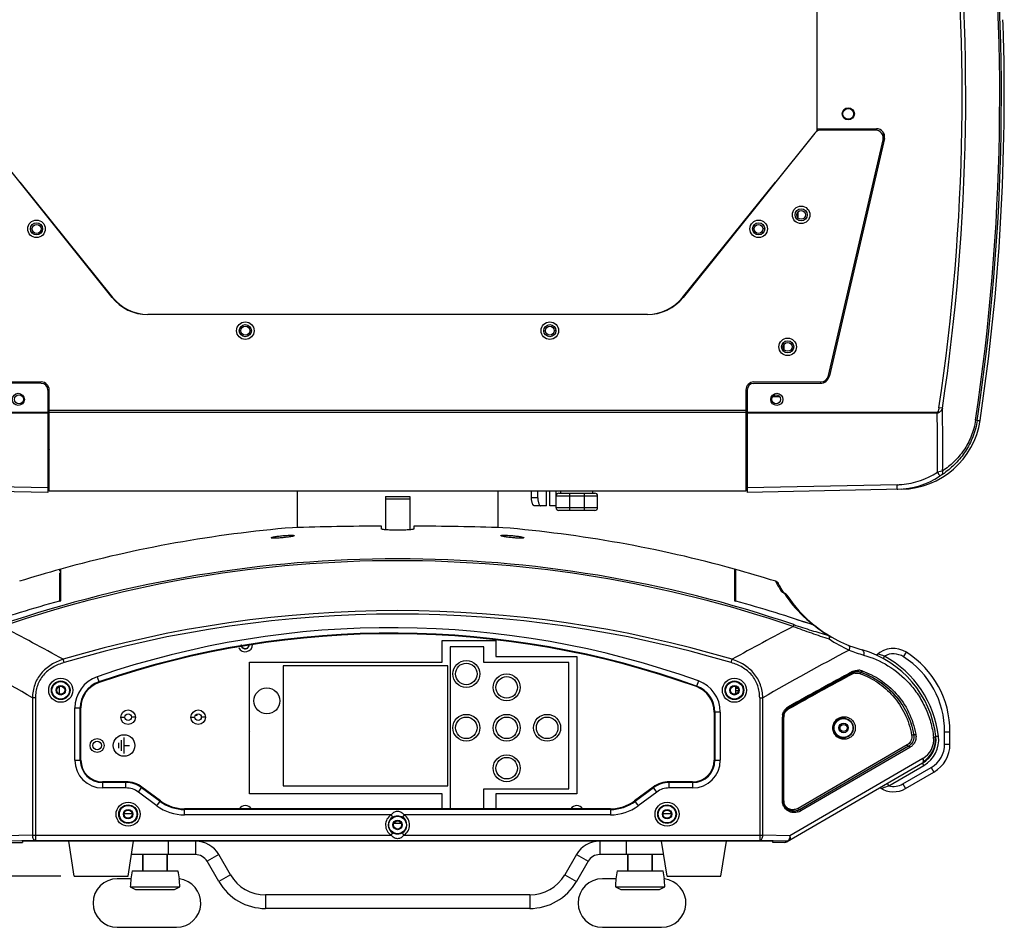
# Model space of a CAD drawing. Units: millimetres. Extents: x 878 to 6654, y -2137 to 524.
# Drawn here: x 4391 to 4756, y -229 to 108 of the extents above; entities that cross this region are included whole.
import ezdxf

# ---------------------------------------------------------------- set-up
doc = ezdxf.new("R2010")
doc.units = ezdxf.units.MM
doc.header["$LTSCALE"] = 16.335
doc.header["$PDMODE"] = 3
doc.header["$PDSIZE"] = 7.94
doc.layers.get('0').update_dxf_attribs({"linetype": 'CONTINUOUS'})
doc.layers.get('Defpoints').update_dxf_attribs({"linetype": 'CONTINUOUS'})
doc.styles.get("Standard").update_dxf_attribs({"font": 'txt', "width": 0.8})
doc.dimstyles.new('ISO-25', dxfattribs={"dimscale": 8, "dimtxt": 2.5, "dimasz": 2.5, "dimexe": 1.25, "dimexo": 0.625, "dimtad": 1, "dimtxsty": 'Standard', "dimcen": 2.5, "dimclrd": 3, "dimclre": 3, "dimclrt": 3, "dimadec": 1, "dimazin": 2, "dimtfac": 1, "dimtmove": 0, "dimatfit": 3, "dimfxl": 1, "dimarcsym": 0})

# ---------------------------------------------------------------- blocks, each defined once
blk = doc.blocks.new('*D9')
at = {"color": 3, "lineweight": -2, "transparency": 16777216}
for p, q in [((4526.3, 253.29), (4254.23, 253.29)), ((4264.23, -189.71), (4264.23, 233.29)), ((4406.3, -209.71), (4254.23, -209.71))]:
    blk.add_line(p, q, dxfattribs=at)
at = {"color": 3, "transparency": 16777216}
for points in [[(4267.56, 233.29), (4260.9, 233.29), (4264.23, 253.29)], [(4260.9, -189.71), (4267.56, -189.71), (4264.23, -209.71)]]:
    blk.add_solid(points, dxfattribs=at)
at = {"layer": 'Defpoints', "color": 0, "transparency": 16777216}
for p in [(4264.23, 253.29), (4531.3, 253.29), (4411.3, -209.71)]:
    blk.add_point(p, dxfattribs=at)
at = {"color": 3, "transparency": 16777216, "insert": (4249.23, 21.79), "char_height": 20, "attachment_point": 5, "rotation": 90}
blk.add_mtext('463', dxfattribs=at)
blk = doc.blocks.new('*D11')
at = {"color": 3, "lineweight": -2, "transparency": 16777216}
for p, q in [((4526.3, 389), (4195.79, 389)), ((4205.79, -189.71), (4205.79, 369)), ((4406.3, -209.71), (4195.79, -209.71))]:
    blk.add_line(p, q, dxfattribs=at)
at = {"color": 3, "transparency": 16777216}
for points in [[(4209.12, 369), (4202.46, 369), (4205.79, 389)], [(4202.46, -189.71), (4209.12, -189.71), (4205.79, -209.71)]]:
    blk.add_solid(points, dxfattribs=at)
at = {"layer": 'Defpoints', "color": 0, "transparency": 16777216}
for p in [(4205.79, 389), (4531.3, 389), (4411.3, -209.71)]:
    blk.add_point(p, dxfattribs=at)
at = {"color": 3, "transparency": 16777216, "insert": (4190.79, 89.64), "char_height": 20, "attachment_point": 5, "rotation": 90}
blk.add_mtext('599', dxfattribs=at)

msp = doc.modelspace()

# ---------------------------------------------------------------- linework, layer by layer
at = {"linetype": 'Continuous'}
for p, q in [((4687.051, 67.787), (4687.051, 326.42)), ((4755.963, 107.91), (4755.946, 108.257)), ((4756.031, 106.561), (4755.963, 107.91)), ((4756.028, 106.615), (4756.031, 106.561)), ((4425.329, 5.163), (4376.502, 66.162)), ((4686.099, 66.162), (4637.272, 5.163)), ((4687.051, 67.787), (4709.032, 67.787)), ((4687.051, 67.787), (4687.051, 66.91)), ((4687.051, 66.91), (4687.051, 67.787)), ((4708.529, 67.287), (4688.441, 67.287)), ((4688.551, 67.287), (4688.551, 67.787)), ((4690.551, 67.787), (4690.551, 67.287)), ((4711.551, 66.362), (4711.551, 62.362)), ((4691.25, -23.892), (4711.452, 63.612)), ((4711.955, 64.111), (4691.574, -24.005)), ((4391.072, 47.974), (4425.557, 5.128)), ((4637.044, 5.128), (4671.529, 47.974)), ((4708.491, 50.787), (4708.873, 50.787)), ((4679.801, 36.829), (4679.801, 34.745)), ((4395.051, 30.579), (4395.721, 30.579)), ((4399.551, 30.579), (4399.021, 30.579)), ((4663.051, 30.579), (4663.58, 30.579)), ((4667.551, 30.579), (4666.88, 30.579)), ((4412.937, 20.644), (4413.017, 20.708)), ((4413.644, 19.929), (4413.562, 19.863)), ((4648.957, 19.929), (4649.039, 19.863)), ((4649.664, 20.644), (4649.584, 20.708)), ((4425.436, 5.03), (4425.557, 5.128)), ((4637.165, 5.03), (4637.044, 5.128)), ((4624.001, -1.213), (4438.601, -1.213)), ((4472.551, -7.213), (4473.151, -7.213)), ((4477.051, -7.213), (4476.451, -7.213)), ((4585.551, -7.213), (4586.151, -7.213)), ((4590.051, -7.213), (4589.451, -7.213)), ((4674.801, -14.255), (4674.801, -12.171)), ((4374.269, -26.217), (4399.055, -26.253)), ((4399.054, -26.753), (4374.432, -26.717)), ((4663.546, -26.253), (4688.332, -26.217)), ((4663.547, -26.753), (4688.17, -26.717)), ((4401.551, -29.253), (4401.551, -67.258)), ((4402.051, -66.757), (4402.051, -29.253)), ((4660.551, -29.253), (4660.551, -66.757)), ((4661.051, -29.253), (4661.051, -67.258)), ((4673.079, -31.713), (4670.522, -31.713)), ((4733.491, -36.028), (4732.179, -35.831)), ((4401.551, -37.604), (4331.051, -37.488)), ((4401.551, -37.906), (4331.051, -37.791)), ((4402.051, -37.713), (4401.551, -37.713)), ((4402.051, -38.261), (4401.551, -38.261)), ((4660.551, -36.863), (4402.051, -36.863)), ((4660.551, -37.558), (4402.051, -37.558)), ((4661.051, -37.713), (4660.551, -37.713)), ((4661.051, -38.261), (4660.551, -38.261)), ((4731.55, -37.488), (4661.051, -37.604)), ((4731.55, -37.791), (4661.051, -37.906)), ((4746.405, -40.521), (4747.48, -40.499)), ((4401.551, -50.413), (4401.805, -50.413)), ((4401.551, -52.413), (4402.051, -52.413)), ((4401.551, -57.913), (4402.051, -57.913)), ((4401.551, -60.913), (4402.051, -60.913)), ((4401.551, -65.565), (4345.894, -64.399)), ((4401.551, -62.413), (4402.051, -62.413)), ((4716.707, -64.399), (4661.051, -65.565)), ((4401.551, -67.258), (4344.176, -66.056)), ((4660.551, -66.757), (4402.051, -66.757)), ((4494.051, -66.757), (4494.051, -80.29)), ((4526.801, -68.713), (4535.801, -68.713)), ((4526.801, -68.713), (4526.801, -81.12)), ((4535.801, -68.713), (4535.801, -81.12)), ((4568.551, -66.757), (4568.551, -80.29)), ((4581.016, -69.213), (4581.016, -66.757)), ((4583.366, -69.213), (4581.016, -69.213)), ((4583.366, -69.213), (4583.366, -66.757)), ((4586.529, -72.213), (4586.529, -66.757)), ((4587.771, -72.213), (4587.771, -66.757)), ((4590.12, -68.513), (4590.12, -66.757)), ((4590.121, -68.513), (4605.521, -68.513)), ((4590.121, -72.913), (4590.121, -68.513)), ((4591.121, -67.513), (4604.521, -67.513)), ((4591.821, -66.757), (4591.821, -67.513)), ((4595.121, -67.513), (4595.121, -73.913)), ((4600.521, -67.513), (4600.521, -73.913)), ((4603.821, -67.513), (4603.821, -66.757)), ((4605.521, -72.913), (4605.521, -68.513)), ((4718.425, -66.056), (4661.051, -67.258)), ((4535.801, -69.713), (4526.801, -69.713)), ((4584.392, -72.213), (4582.042, -72.213)), ((4586.529, -72.213), (4584.392, -72.213)), ((4590.12, -72.213), (4587.771, -72.213)), ((4605.521, -72.913), (4590.121, -72.913)), ((4604.521, -73.913), (4591.121, -73.913)), ((4525.301, -80.832), (4525.301, -79.772)), ((4537.301, -79.772), (4537.301, -80.832)), ((4489.052, -84.038), (4488.709, -84.07)), ((4489.649, -83.974), (4489.052, -84.038)), ((4573.892, -84.07), (4573.465, -84.029)), ((4405.801, -95.854), (4405.801, -96.54)), ((4405.801, -97.152), (4405.801, -107.633)), ((4406.301, -107.491), (4406.301, -95.715)), ((4656.301, -95.715), (4656.301, -107.491)), ((4656.801, -107.633), (4656.801, -95.854)), ((4671.534, -100.217), (4671.618, -100.378)), ((4671.618, -100.378), (4672.17, -101.4)), ((4672.944, -101.648), (4672.707, -101.198)), ((4673.632, -102.896), (4672.944, -101.648)), ((4673.633, -102.897), (4673.025, -101.796)), ((4674.602, -104.508), (4673.632, -102.896)), ((4674.512, -104.454), (4674.471, -104.426)), ((4674.7, -104.566), (4674.602, -104.508)), ((4674.988, -104.723), (4674.684, -104.606)), ((4674.988, -104.723), (4674.988, -104.723)), ((4675.358, -105.586), (4675.391, -105.633)), ((4405.799, -107.627), (4406.301, -107.491)), ((4656.301, -107.491), (4656.802, -107.627)), ((4678.329, -116.35), (4678.106, -117.004)), ((4547.801, -122.213), (4567.801, -122.213)), ((4547.801, -130.213), (4547.801, -122.213)), ((4567.801, -122.213), (4567.801, -128.213)), ((4563.301, -124.641), (4550.801, -124.641)), ((4550.801, -124.641), (4550.801, -184.641)), ((4563.301, -130.341), (4563.301, -124.641)), ((4709.761, -127.349), (4709.527, -127.281)), ((4719.07, -128.286), (4720.147, -126.601)), ((4407.53, -130.426), (4407.167, -129.206)), ((4476.301, -130.213), (4547.801, -130.213)), ((4476.301, -179.213), (4476.301, -130.213)), ((4594.801, -130.341), (4563.301, -130.341)), ((4567.801, -128.213), (4597.801, -128.213)), ((4594.801, -177.341), (4594.801, -130.341)), ((4597.801, -128.213), (4597.801, -179.213)), ((4655.071, -130.426), (4655.434, -129.206)), ((4711.974, -128.026), (4711.495, -128.904)), ((4550.001, -131.641), (4488.801, -131.641)), ((4488.801, -131.641), (4488.801, -176.141)), ((4550.001, -176.141), (4550.001, -131.641)), ((4700.078, -134.276), (4700.072, -134.216)), ((4703.287, -134.039), (4703.281, -133.999)), ((4419.829, -135.657), (4420.56, -137.791)), ((4642.937, -137.242), (4642.175, -139.366)), ((4404.801, -140.713), (4404.551, -140.713)), ((4405.801, -142.096), (4405.801, -139.331)), ((4407.801, -140.713), (4408.051, -140.713)), ((4654.801, -140.713), (4654.551, -140.713)), ((4656.801, -142.096), (4656.801, -139.331)), ((4657.652, -140.063), (4656.801, -140.063)), ((4656.801, -140.763), (4657.789, -140.763)), ((4657.801, -140.713), (4658.051, -140.713)), ((4396.925, -143.479), (4395.787, -143.479)), ((4395.787, -143.479), (4395.787, -194.523)), ((4396.925, -143.479), (4396.925, -196.522)), ((4665.676, -143.479), (4666.814, -143.479)), ((4665.676, -143.479), (4665.676, -196.522)), ((4666.814, -194.523), (4666.814, -143.479)), ((4411.544, -147.252), (4413.801, -147.252)), ((4411.544, -166.713), (4411.544, -147.252)), ((4413.543, -166.713), (4413.543, -147.252)), ((4413.801, -166.713), (4413.801, -147.252)), ((4456.951, -149.963), (4456.951, -149.583)), ((4651.057, -148.779), (4648.801, -148.779)), ((4648.801, -148.779), (4648.801, -166.713)), ((4649.058, -148.779), (4649.058, -166.713)), ((4651.057, -148.779), (4651.057, -166.713)), ((4676.373, -147.312), (4676.316, -147.279)), ((4676.344, -147.741), (4676.549, -147.625)), ((4428.601, -150.713), (4430.101, -150.713)), ((4434.001, -150.713), (4432.501, -150.713)), ((4454.601, -150.713), (4456.101, -150.713)), ((4456.369, -149.963), (4456.951, -149.963)), ((4458.401, -150.255), (4458.401, -151.171)), ((4460.001, -150.713), (4458.501, -150.713)), ((4674.094, -150.683), (4674.309, -150.683)), ((4674.094, -181.821), (4674.094, -150.683)), ((4674.309, -181.821), (4674.309, -150.683)), ((4674.379, -150.722), (4674.309, -150.683)), ((4674.594, -150.722), (4674.379, -150.722)), ((4674.379, -181.703), (4674.379, -150.722)), ((4674.594, -181.703), (4674.594, -150.722)), ((4695.051, -154.713), (4695.501, -154.713)), ((4698.551, -154.713), (4698.101, -154.713)), ((4734.301, -156.094), (4736.301, -156.094)), ((4734.301, -160.687), (4734.301, -156.094)), ((4736.301, -160.687), (4736.301, -156.094)), ((4427.801, -162.213), (4427.801, -160.213)), ((4428.801, -163.213), (4428.801, -159.213)), ((4429.801, -164.213), (4429.801, -158.213)), ((4722.828, -157.256), (4722.849, -157.268)), ((4732.046, -157.813), (4731.052, -157.927)), ((4734.301, -160.687), (4736.301, -160.687)), ((4429.801, -161.213), (4431.801, -161.213)), ((4720.346, -161.021), (4679.916, -184.544)), ((4720.907, -161.475), (4680.41, -185.036)), ((4721.434, -161.912), (4680.937, -185.473)), ((4411.544, -166.713), (4413.801, -166.713)), ((4648.801, -166.713), (4651.057, -166.713)), ((4726.147, -167.712), (4675.909, -196.941)), ((4726.279, -165.983), (4676.912, -194.706)), ((4726.649, -168.576), (4726.147, -167.712)), ((4713.581, -176.18), (4726.649, -168.576)), ((4718.821, -175.445), (4729.329, -169.331)), ((4719.827, -177.174), (4730.335, -171.06)), ((4729.329, -169.331), (4730.335, -171.06)), ((4430.5, -174.713), (4421.801, -174.713)), ((4421.801, -174.713), (4421.801, -176.969)), ((4430.5, -174.971), (4421.801, -174.971)), ((4430.5, -176.969), (4430.5, -174.713)), ((4640.801, -174.713), (4632.101, -174.713)), ((4632.101, -176.969), (4632.101, -174.713)), ((4640.801, -174.971), (4632.101, -174.971)), ((4640.801, -174.713), (4640.801, -176.969)), ((4713.581, -176.18), (4713.078, -175.316)), ((4430.5, -176.969), (4421.801, -176.969)), ((4435.11, -178.491), (4436.453, -176.678)), ((4441.98, -183.579), (4435.11, -178.491)), ((4443.169, -181.973), (4436.299, -176.884)), ((4443.323, -181.767), (4436.453, -176.678)), ((4488.801, -176.141), (4550.001, -176.141)), ((4563.301, -177.341), (4594.801, -177.341)), ((4563.301, -184.641), (4563.301, -177.341)), ((4626.149, -176.678), (4619.279, -181.767)), ((4626.302, -176.884), (4619.432, -181.973)), ((4627.491, -178.491), (4620.621, -183.579)), ((4627.491, -178.491), (4626.149, -176.678)), ((4640.801, -176.969), (4632.101, -176.969)), ((4710.827, -177.204), (4711.033, -177.12)), ((4718.821, -175.445), (4719.827, -177.174)), ((4441.98, -183.579), (4443.323, -181.767)), ((4547.801, -179.213), (4476.301, -179.213)), ((4547.801, -184.713), (4547.801, -179.213)), ((4597.801, -179.213), (4567.801, -179.213)), ((4567.801, -179.213), (4567.801, -184.713)), ((4619.279, -181.767), (4620.621, -183.579)), ((4674.094, -181.821), (4674.309, -181.821)), ((4674.379, -181.703), (4674.309, -181.821)), ((4674.594, -181.703), (4674.379, -181.703)), ((4610.35, -184.713), (4452.251, -184.713)), ((4452.251, -186.969), (4452.251, -184.713)), ((4610.35, -184.971), (4452.251, -184.971)), ((4550.801, -184.641), (4563.301, -184.641)), ((4610.35, -184.713), (4610.35, -186.969)), ((4429.801, -186.713), (4429.551, -186.713)), ((4429.869, -186.413), (4432.732, -186.413)), ((4432.801, -186.713), (4433.051, -186.713)), ((4528.876, -186.969), (4452.251, -186.969)), ((4528.876, -186.969), (4529.42, -187.808)), ((4533.725, -186.969), (4533.181, -187.808)), ((4610.35, -186.969), (4533.722, -186.967)), ((4629.801, -186.713), (4629.551, -186.713)), ((4629.869, -186.413), (4632.732, -186.413)), ((4632.801, -186.713), (4633.051, -186.713)), ((4529.801, -190.713), (4529.551, -190.713)), ((4532.67, -190.141), (4529.931, -190.141)), ((4532.801, -190.713), (4533.051, -190.713)), ((4395.787, -194.523), (4385.689, -194.706)), ((4396.925, -196.522), (4386.827, -196.705)), ((4387.697, -197.211), (4392.051, -197.203)), ((4670.551, -196.713), (4392.051, -196.713)), ((4392.051, -196.713), (4392.051, -197.203)), ((4395.787, -194.523), (4528.981, -194.523)), ((4396.925, -196.522), (4665.676, -196.522)), ((4411.301, -209.713), (4409.301, -196.713)), ((4431.301, -209.713), (4433.301, -196.713)), ((4446.301, -201.713), (4446.301, -196.713)), ((4456.301, -196.713), (4456.301, -201.713)), ((4528.981, -194.523), (4529.501, -193.669)), ((4533.62, -194.523), (4533.1, -193.669)), ((4533.62, -194.523), (4666.814, -194.523)), ((4606.301, -196.713), (4606.301, -201.713)), ((4616.301, -201.713), (4616.301, -196.713)), ((4631.301, -209.713), (4629.301, -196.713)), ((4651.301, -209.713), (4653.301, -196.713)), ((4675.774, -196.705), (4665.676, -196.522)), ((4676.912, -194.706), (4666.814, -194.523)), ((4670.551, -197.203), (4670.551, -196.713)), ((4674.904, -197.211), (4670.551, -197.203)), ((4675.774, -196.705), (4674.904, -197.211)), ((4456.301, -201.713), (4432.531, -201.713)), ((4436.801, -207.713), (4436.801, -201.713)), ((4436.801, -201.713), (4436.801, -207.713)), ((4445.801, -207.713), (4445.801, -201.713)), ((4445.801, -201.713), (4445.801, -207.713)), ((4464.961, -201.713), (4460.631, -204.213)), ((4464.961, -211.713), (4460.631, -204.213)), ((4469.291, -209.213), (4464.961, -201.713)), ((4597.64, -201.713), (4593.31, -209.213)), ((4597.64, -201.713), (4601.97, -204.213)), ((4601.97, -204.213), (4597.64, -211.713)), ((4630.07, -201.713), (4606.301, -201.713)), ((4616.801, -207.713), (4616.801, -201.713)), ((4616.801, -201.713), (4616.801, -207.713)), ((4625.801, -207.713), (4625.801, -201.713)), ((4625.801, -201.713), (4625.801, -207.713)), ((4432.801, -207.713), (4449.801, -207.713)), ((4612.801, -207.713), (4629.801, -207.713)), ((4411.301, -209.713), (4431.3, -209.713)), ((4432.349, -210.713), (4427.301, -210.713)), ((4469.291, -209.213), (4464.961, -211.713)), ((4593.31, -209.213), (4597.64, -211.713)), ((4612.349, -210.713), (4607.301, -210.713)), ((4631.301, -209.713), (4651.3, -209.713)), ((4432.12, -213.714), (4450.481, -213.714)), ((4434.105, -214.713), (4448.497, -214.713)), ((4612.12, -213.714), (4630.481, -213.714)), ((4614.105, -214.713), (4628.497, -214.713)), ((4580.32, -216.713), (4482.281, -216.713)), ((4482.281, -216.713), (4482.281, -221.713)), ((4580.32, -216.713), (4580.32, -221.713)), ((4580.32, -221.713), (4482.281, -221.713)), ((4427.301, -228.713), (4449.301, -228.713)), ((4607.301, -228.713), (4629.301, -228.713))]:
    msp.add_line(p, q, dxfattribs=at)
for points in [[(4492.51, -83.489), (4492.506, -83.49), (4492.415, -83.52), (4492.23, -83.57), (4491.964, -83.63), (4491.624, -83.696), (4491.214, -83.765), (4490.742, -83.836), (4490.216, -83.907), (4489.649, -83.974)], [(4573.465, -84.029), (4572.801, -83.957), (4572.182, -83.88), (4571.625, -83.802), (4571.14, -83.725), (4570.738, -83.651), (4570.425, -83.583), (4570.207, -83.527), (4570.152, -83.51)], [(4488.709, -84.07), (4488.41, -84.097), (4487.791, -84.146), (4487.208, -84.184), (4486.673, -84.211), (4486.195, -84.227), (4485.782, -84.232), (4485.441, -84.229), (4485.176, -84.217), (4484.999, -84.201), (4484.965, -84.197)], [(4574.868, -84.15), (4574.257, -84.102), (4573.892, -84.07)], [(4577.656, -84.194), (4577.667, -84.191), (4577.608, -84.201), (4577.437, -84.216), (4577.179, -84.228), (4576.845, -84.232), (4576.44, -84.228), (4575.97, -84.212), (4575.443, -84.187), (4574.868, -84.15)], [(4674.992, -104.725), (4674.688, -104.56), (4674.512, -104.454)]]:
    msp.add_lwpolyline(points, dxfattribs=at)
for centre, radius in [((4698.551, 73.287), 2.25), ((4698.551, 73.287), 2), ((4681.051, 35.787), 3.25), ((4681.051, 35.787), 2.25), ((4681.051, 35.787), 1.65), ((4397.301, 30.587), 3.25), ((4665.301, 30.587), 3.25), ((4397.301, 30.587), 2.25), ((4397.371, 30.579), 1.65), ((4665.301, 30.587), 2.25), ((4665.23, 30.579), 1.65), ((4474.801, -7.213), 3.25), ((4474.801, -7.213), 2.25), ((4474.801, -7.213), 1.65), ((4587.801, -7.213), 3.25), ((4587.801, -7.213), 2.25), ((4587.801, -7.213), 1.65), ((4676.051, -13.213), 3.25), ((4676.051, -13.213), 2.25), ((4676.051, -13.213), 1.65), ((4390.551, -32.713), 2.25), ((4390.801, -32.713), 1.65), ((4672.051, -32.713), 2.25), ((4671.801, -32.713), 1.65), ((4556.801, -134.641), 5), ((4556.801, -134.641), 4), ((4571.801, -139.641), 5), ((4406.301, -140.713), 4.46), ((4406.301, -140.713), 3.461), ((4406.301, -140.713), 3.25), ((4571.801, -139.641), 4), ((4656.301, -140.713), 4.46), ((4656.301, -140.713), 3.461), ((4656.301, -140.713), 3.25), ((4406.301, -140.713), 1.75), ((4406.301, -140.713), 1.5), ((4482.801, -144.641), 4.8), ((4656.301, -140.713), 1.75), ((4656.301, -140.713), 1.5), ((4431.301, -150.713), 2.7), ((4431.301, -150.713), 1.2), ((4457.301, -150.713), 2.7), ((4457.301, -150.713), 1.2), ((4556.801, -154.641), 5), ((4571.801, -154.641), 5), ((4586.801, -154.641), 5), ((4556.801, -154.641), 4), ((4571.801, -154.641), 4), ((4586.801, -154.641), 4), ((4696.801, -154.713), 3.5), ((4696.801, -154.713), 1.75), ((4696.801, -154.713), 1.3), ((4419.801, -161.213), 2.6), ((4419.801, -161.213), 1.6), ((4429.801, -161.213), 4), ((4571.801, -169.641), 5), ((4571.801, -169.641), 4), ((4431.301, -186.713), 4.46), ((4631.301, -186.713), 4.46), ((4431.301, -186.713), 3.461), ((4431.301, -186.713), 3.25), ((4431.301, -186.713), 1.75), ((4431.301, -186.713), 1.5), ((4631.301, -186.713), 3.461), ((4631.301, -186.713), 3.25), ((4631.301, -186.713), 1.75), ((4631.301, -186.713), 1.5), ((4531.301, -190.713), 3.25), ((4531.301, -190.713), 1.75), ((4531.301, -190.713), 1.5)]:
    msp.add_circle(centre, radius, dxfattribs=at)
for centre, radius, start, end in [((3940.559, 80.116), 814.199, 351.485767, 6.534544), ((3940.518, 80.121), 814.866, 351.486014, 6.534056), ((3958.308, 80.095), 782.505, 351.480444, 6.678958), ((3958.284, 80.096), 783.857, 351.480618, 6.687182), ((3940.01, 80.231), 816.445, 351.496195, 1.848121), ((4688.441, 64.287), 3, 90, 141.32431), ((4708.529, 64.287), 3, 347, 90), ((4709.032, 64.787), 3, 346.97692, 90), ((4438.601, 15.787), 17, 218.67569, 270), ((4438.801, 15.787), 17, 218.82874, 269.31861), ((4624.001, 15.787), 17, 270, 321.32431), ((4623.801, 15.787), 17, 270.68139, 321.17126), ((4688.164, -23.217), 3.5, 270.08448, 346.97692), ((4688.327, -23.217), 3, 270.08402, 347), ((4399.051, -29.253), 2.5, 0, 89.91552), ((4399.051, -29.253), 3, 0, 89.91598), ((4663.551, -29.253), 3, 90.08402, 180), ((4663.551, -29.253), 2.5, 90.08448, 180), ((3937.168, -50.532), 796.455, 359.373829, 1.04341), ((4641.986, -37.639), 89.565, 359.90331, 0.09669), ((3937.252, -50.983), 794.408, 359.368413, 0.951537), ((4717.809, -36.062), 30, 271.2, 351.49637), ((4392.301, -53.362), 10, 11.41053, 21.19617), ((4670.301, -53.362), 10, 158.80381, 168.58958), ((4716.111, -36.159), 29.939, 271.51152, 303.02885), ((4716.17, -36.497), 27.905, 274.69734, 303.59781), ((4725.271, -30.636), 29.787, 282.29144, 283.47858), ((4716.308, -36.498), 29.547, 303.06761, 303.62992), ((4716.126, -34.516), 31.298, 303.44497, 305.28462), ((4716.108, -36.12), 28.285, 271.21496, 274.76152), ((4591.121, -68.513), 1, 90, 180), ((4604.521, -68.513), 1, 0, 90), ((4716.073, -35.974), 30.125, 271.20664, 271.57459), ((4591.121, -72.913), 1, 180, 270), ((4604.521, -72.913), 1, 270, 0), ((4531.301, -546.713), 468, 94.78019, 105.49136), ((4531.307, -1385.253), 1305.495, 90.263628, 91.712192), ((4531.285, -1385.733), 1305.974, 88.288074, 89.736106), ((4531.301, -546.713), 468, 74.50864, 85.21981), ((4531.301, -546.713), 454.786, 71.13788, 108.86214), ((4531.301, -546.708), 454.09, 71.13774, 108.8624), ((4531.301, -546.713), 468, 105.49151, 107.452), ((4531.301, -546.713), 468, 105.53273, 105.55495), ((4531.301, -546.713), 468, 72.548, 74.50849), ((4531.301, -546.713), 468, 74.44505, 74.46727), ((4670.935, -102.126), 2, 27.64172, 72.56382), ((4721.779, -73.87), 56.736, 209.02719, 209.28311), ((4717.922, -76.043), 52.309, 209.27375, 209.95611), ((4714.817, -77.812), 48.735, 209.97637, 212.40439), ((4718.851, -75.031), 53.154, 213.8078, 214.08604), ((4718.031, -75.587), 52.163, 214.08555, 215.10774), ((4674.064, -106.512), 2.014, 51.44309, 62.6786), ((4674.093, -106.497), 1.982, 57.99396, 59.72458), ((4674.102, -106.483), 1.965, 49.58838, 57.99811), ((4674.074, -106.497), 1.996, 54.39972, 57.23268), ((4674.074, -106.496), 1.995, 55.47991, 57.23314), ((4674.073, -106.498), 1.997, 54.39997, 55.48001), ((4674.066, -106.505), 2.007, 33.77665, 51.35898), ((4674.114, -106.468), 1.946, 46.7415, 49.57279), ((4718.093, -75.539), 52.241, 215.17406, 227.85101), ((4674.1, -106.482), 1.965, 33.79038, 46.73224), ((4717.301, -77.6), 50, 213.76376, 231.05315), ((4525.307, -545.624), 454.002, 105.26175, 109.09123), ((4525.309, -545.624), 454.009, 105.26194, 109.08916), ((4537.294, -545.624), 454.002, 70.90877, 74.73825), ((4537.292, -545.624), 454.009, 70.91083, 74.73806), ((4531.301, -546.708), 435.565, 73.44158, 106.55854), ((4531.301, -546.708), 434.293, 73.44158, 106.55854), ((4718.35, -75.259), 52.621, 227.84818, 228.01697), ((4718.082, -75.557), 52.22, 228.01725, 231.77639), ((4718.01, -75.656), 52.098, 231.79088, 232.61384), ((3891.111, -1060.893), 1065.061, 61.018157, 62.403259), ((4529.121, -454.713), 337.256, 70.27694, 108.90889), ((4529.121, -454.713), 335.257, 70.27694, 108.90889), ((4529.121, -454.713), 335, 70.27694, 108.90889), ((5171.492, -1060.894), 1065.063, 117.596766, 118.981852), ((4718.101, -75.536), 52.249, 232.61489, 233.53984), ((4717.301, -77.6), 50, 231.92873, 254.17338), ((4718.105, -75.536), 52.251, 233.53614, 239.03577), ((4474.801, -123.713), 2.7, 206.48091, 0), ((4474.785, -123.713), 1.602, 179.03743, 304.68579), ((4474.785, -123.713), 1.5, 179.03743, 293.46087), ((4474.801, -123.713), 1.5, 220.48529, 0), ((4546.285, -123.713), 1.6, 344.15018, 15.84982), ((4724.218, -71.231), 60.149, 236.97263, 245.07785), ((3881.941, -1036.214), 1030.054, 60.075852, 62.112915), ((5180.66, -1036.214), 1030.054, 117.887085, 119.924149), ((4718.438, -77.602), 51.998, 247.89603, 254.17347), ((4693.301, -162.264), 38, 6.55398, 74.17338), ((4715.301, -134.185), 9, 57.42103, 133.84741), ((4715.301, -134.185), 7, 57.42103, 118.371), ((4701.301, -156.094), 35, 0, 57.42103), ((4693.301, -162.264), 39, 6.55398, 61.39203), ((4701.301, -156.094), 33, 0, 57.42103), ((5177.291, -1030.221), 1015.166, 118.040067, 119.570284), ((5177.565, -1030.203), 1015.645, 118.040648, 119.570884), ((5177.305, -1030.201), 1015.099, 118.042597, 119.569604), ((5177.161, -1030.458), 1014.892, 118.042189, 119.55547), ((4701.643, -137.724), 3.412, 102.07466, 118.05795), ((4701.894, -137.658), 3.894, 102.07486, 117.88999), ((4701.93, -137.73), 3.918, 102.31177, 118.19215), ((4701.946, -137.813), 4.003, 86.39865, 102.29336), ((4701.939, -137.884), 4.074, 75.45199, 86.36204), ((4702.19, -137.859), 4.597, 70.5441, 86.27525), ((4693.028, -162.274), 29.446, 70.14135, 70.52058), ((4701.937, -137.893), 4.084, 70.68977, 75.45), ((4693.32, -162.254), 29.924, 70.21341, 70.54412), ((4423.801, -147.252), 12.256, 108.90889, 180), ((4423.801, -147.252), 10.257, 108.90889, 180), ((4423.801, -147.252), 10, 108.90889, 180), ((4638.801, -148.779), 12.256, 0, 70.27694), ((4638.801, -148.779), 10, 0, 70.27694), ((4638.801, -148.779), 10.257, 0, 70.27694), ((4678.497, -150.685), 4.403, 167.52298, 179.96661), ((4678.302, -150.725), 3.923, 164.29978, 179.95753), ((4678.285, -150.725), 3.907, 138.50256, 164.24117), ((4678.011, -150.724), 3.418, 164.23239, 179.96595), ((4678.332, -150.761), 3.966, 128.45471, 138.55631), ((4678.567, -150.771), 4.507, 119.54711, 131.61336), ((4678.282, -150.771), 4.007, 119.39033, 131.47264), ((4678.362, -150.798), 4.013, 123.46547, 128.46777), ((4678.084, -150.807), 3.525, 119.57007, 128.31057), ((4678.372, -150.813), 4.032, 119.72559, 123.46608), ((4678.205, -150.684), 3.896, 167.48736, 179.97783), ((4480.476, -158.888), 5.125, 142.13947, 145.14709), ((4474.785, -155.713), 1.6, 344.15143, 15.84857), ((4693.712, -162.242), 30.339, 9.59973, 9.83294), ((4718.601, -158.025), 3.467, 300.20645, 308.64605), ((4693.482, -162.234), 29.765, 9.62827, 9.83368), ((4721.118, -159.068), 10, 300.19162, 6.55398), ((4721.402, -159.068), 9.5, 300.19223, 6.55367), ((4722.256, -159.068), 8, 300.19211, 6.5538), ((4721.118, -159.068), 11, 300.19162, 6.55398), ((4724.301, -160.687), 10, 300.19162, 0), ((4724.301, -160.687), 12, 300.19162, 0), ((4718.885, -158.024), 3.968, 300.06022, 308.50084), ((4718.911, -158.066), 3.95, 300.34862, 307.6768), ((4718.892, -158.041), 3.982, 307.67017, 309.02357), ((4421.801, -166.713), 10.256, 180, 270), ((4421.801, -166.713), 8.257, 180, 270), ((4421.801, -166.713), 8, 180, 270), ((4640.801, -166.713), 10.256, 270, 0), ((4640.801, -166.713), 8.257, 270, 0), ((4640.801, -166.713), 8, 270, 0), ((4430.5, -184.713), 10, 53.47114, 90), ((4430.5, -184.713), 9.743, 53.47114, 90), ((4632.101, -184.713), 10, 90, 126.52886), ((4632.101, -184.713), 9.743, 90, 126.52886), ((4430.5, -184.713), 7.744, 53.47114, 90), ((4632.101, -184.713), 7.744, 90, 126.52886), ((4715.301, -169.395), 9, 236.57836, 300.19162), ((4715.301, -169.395), 7, 255.77631, 300.19162), ((4452.251, -169.713), 15.257, 233.47114, 270), ((4452.251, -169.713), 15, 233.47114, 270), ((4610.35, -169.713), 15, 270, 306.52886), ((4610.35, -169.713), 15.257, 270, 306.52886), ((4678.266, -181.702), 3.887, 180.00848, 193.95499), ((4677.975, -181.703), 3.381, 179.98567, 193.9924), ((4452.251, -169.713), 17.256, 233.47114, 270), ((4474.801, -186.213), 2.7, 33.94224, 146.05776), ((4597.801, -186.213), 2.7, 33.94224, 146.05776), ((4610.35, -169.713), 17.256, 270, 306.52886), ((4678.286, -181.249), 4.31, 286.83178, 295.87926), ((4678.185, -181.236), 4.404, 288.62825, 300.35239), ((4678.471, -181.236), 4.902, 288.39778, 300.19356), ((4678.287, -181.252), 4.307, 295.88212, 299.33683), ((4531.301, -190.713), 4.46, 122.92265, 238.66208), ((4531.301, -190.713), 3.461, 122.92265, 238.66208), ((4531.301, -190.713), 3.461, 301.33792, 57.07735), ((4531.301, -190.713), 4.46, 301.33792, 57.12864), ((4456.301, -206.713), 10, 30, 90), ((4606.301, -206.713), 10, 90, 150), ((4456.301, -206.713), 5, 30, 90), ((4606.301, -206.713), 5, 90, 150), ((4465.092, -214.713), 33.042, 167.76899, 173.03287), ((4465.092, -214.713), 33.042, 167.76899, 173.03066), ((4417.509, -214.713), 33.042, 6.85316, 12.23101), ((4417.509, -214.713), 33.042, 6.85316, 12.23101), ((4645.092, -214.713), 33.042, 167.76899, 173.03287), ((4645.092, -214.713), 33.042, 167.76899, 173.03066), ((4597.509, -214.713), 33.042, 6.85316, 12.23101), ((4597.509, -214.713), 33.042, 6.85316, 12.23101), ((4427.301, -219.713), 9, 90, 270), ((4464.96, -214.714), 32.855, 173.0056, 178.25515), ((4449.301, -219.713), 9, 270, 83.89261), ((4417.641, -214.714), 32.855, 1.74479, 6.90466), ((4482.281, -201.713), 20, 210, 270), ((4482.281, -201.713), 15, 210, 270), ((4580.32, -201.713), 15, 270, 330), ((4580.32, -201.713), 20, 270, 330), ((4607.301, -219.713), 9, 90, 270), ((4644.96, -214.714), 32.855, 173.0056, 178.25515), ((4629.301, -219.713), 9, 270, 83.89261), ((4597.641, -214.714), 32.855, 1.74479, 6.90466)]:
    msp.add_arc(centre, radius, start, end, dxfattribs=at)
msp.add_ellipse((4674.906, -195.21), major_axis=(-0.256, 1.984), ratio=0.9974466, start_param=-3.2715494, end_param=-2.7440174, dxfattribs=at)
for points, start_tangent, end_tangent in [([(4732.179, -35.831), (4732.101, -36.283), (4732, -36.731), (4731.852, -37.166), (4731.741, -37.365), (4731.55, -37.488)], (-0.1481609, -0.9889633), (-0.9999025, 0.0139637)), ([(4733.491, -36.028), (4733.169, -36.629), (4732.87, -37.046), (4732.503, -37.409), (4732.291, -37.561), (4732.065, -37.695), (4731.55, -37.791)], (-0.4184448, -0.9082422), (-0.9978306, 0.0658332)), ([(4745.784, -40.431), (4744.162, -46.401), (4741.348, -51.649), (4737.712, -55.932), (4733.576, -59.236)], (-0.1482023, -0.9889571), (-0.8350704, -0.5501431)), ([(4746.405, -40.521), (4744.8, -46.579), (4742.023, -51.987), (4738.392, -56.499), (4734.205, -60.064)], (-0.1481077, -0.9889712), (-0.8162815, -0.5776543)), ([(4746.404, -40.521), (4746.346, -40.513), (4745.784, -40.431)], (-0.9934705, 0.1140891), (-0.9892682, 0.1461113)), ([(4732.104, -60.439), (4731.987, -60.278), (4731.612, -59.74)], (-0.5921833, 0.8058033), (-0.5618777, 0.8272203)), ([(4732.672, -61.1), (4732.605, -61.056), (4732.484, -60.926), (4732.314, -60.717), (4732.104, -60.439)], (-0.9995811, -0.028941), (-0.5921833, 0.8058033)), ([(4733.576, -59.236), (4733.271, -59.326), (4732.213, -59.602)], (-0.956192, -0.2927404), (-0.9724788, -0.2329913)), ([(4733.375, -60.631), (4733.212, -60.74), (4732.672, -61.1)], (-0.8343947, -0.5511674), (-0.8325737, -0.5539142)), ([(4733.375, -60.631), (4733.508, -60.487), (4733.674, -59.815)], (0.7799729, 0.6258133), (-0.0276514, 0.9996176)), ([(4733.674, -59.815), (4733.665, -59.676), (4733.576, -59.236)], (-0.0276514, 0.9996176), (-0.2855734, 0.9583568)), ([(4716.707, -66.092), (4716.71, -66.084), (4716.713, -66.06), (4716.715, -66.021), (4716.717, -65.967), (4716.72, -65.816), (4716.721, -65.611), (4716.72, -65.358), (4716.717, -65.064), (4716.707, -64.399)], (0.9997807, 0.0209424), (-0.0181522, 0.9998352)), ([(4582.042, -72.213), (4581.942, -72.199), (4581.842, -72.156), (4581.745, -72.084), (4581.65, -71.985), (4581.472, -71.708), (4581.317, -71.335), (4581.189, -70.88), (4581.094, -70.361), (4581.036, -69.798), (4581.016, -69.213)], (-1, 0), (0, 1)), ([(4583.366, -69.213), (4583.385, -69.798), (4583.444, -70.361), (4583.539, -70.88), (4583.666, -71.335), (4583.822, -71.708), (4583.999, -71.985), (4584.094, -72.084), (4584.192, -72.156), (4584.291, -72.199), (4584.392, -72.213)], (0, -1), (1, 0)), ([(4485.498, -84.241), (4485.051, -84.227), (4484.871, -84.213), (4484.722, -84.195), (4484.604, -84.174), (4484.519, -84.148), (4484.468, -84.118), (4484.45, -84.085), (4484.467, -84.049), (4484.516, -84.01), (4484.599, -83.968), (4484.715, -83.924), (4484.861, -83.878), (4485.038, -83.831), (4485.477, -83.733)], (-0.9999451, 0.010481), (0.9803771, 0.1971315)), ([(4485.477, -83.733), (4486.929, -83.497), (4488.709, -83.296)], (0.9803771, 0.1971315), (0.9958012, 0.0915422)), ([(4488.709, -83.296), (4490.639, -83.162), (4492.153, -83.144)], (0.9957888, 0.0916765), (0.9993418, -0.036276)), ([(4492.151, -83.603), (4490.641, -83.856), (4488.709, -84.075)], (-0.977723, -0.2098995), (-0.9957915, -0.0916477)), ([(4492.153, -83.144), (4492.504, -83.165), (4492.645, -83.181), (4492.761, -83.199), (4492.852, -83.221), (4492.917, -83.245), (4492.956, -83.272), (4492.968, -83.302), (4492.915, -83.367), (4492.757, -83.441), (4492.641, -83.48), (4492.5, -83.52), (4492.151, -83.603)], (0.9993418, -0.036276), (-0.977723, -0.2098995)), ([(4526.757, -81.123), (4526.135, -81.059), (4525.676, -80.988), (4525.395, -80.911), (4525.324, -80.872), (4525.301, -80.832)], (-0.9964653, 0.0840058), (0, 1)), ([(4535.844, -81.123), (4533.801, -81.233), (4531.301, -81.272), (4528.801, -81.233), (4526.757, -81.123)], (-0.9964636, -0.0840255), (-0.9964653, 0.0840058)), ([(4537.301, -80.832), (4537.277, -80.872), (4537.206, -80.911), (4536.925, -80.988), (4536.466, -81.059), (4535.844, -81.123)], (0, -1), (-0.9964636, -0.0840255)), ([(4570.662, -83.646), (4570.223, -83.551), (4570.045, -83.505), (4569.898, -83.46), (4569.783, -83.416), (4569.699, -83.375), (4569.649, -83.337), (4569.633, -83.3), (4569.65, -83.267), (4569.701, -83.237), (4569.786, -83.211), (4569.903, -83.188), (4570.052, -83.17), (4570.232, -83.155), (4570.678, -83.139)], (-0.9813664, 0.1921458), (0.9998773, 0.0156659)), ([(4573.892, -84.075), (4572.113, -83.877), (4570.662, -83.646)], (-0.9957826, 0.0917443), (-0.9813664, 0.1921458)), ([(4570.678, -83.139), (4572.128, -83.17), (4573.892, -83.296)], (0.9998773, 0.0156659), (0.9958062, -0.0914877)), ([(4573.892, -83.296), (4575.669, -83.496), (4577.12, -83.732)], (0.995818, -0.091359), (0.9804386, -0.1968253)), ([(4577.12, -83.732), (4577.559, -83.83), (4577.737, -83.877), (4577.884, -83.923), (4578, -83.967), (4578.084, -84.009), (4578.134, -84.048), (4578.151, -84.085), (4578.134, -84.118), (4578.083, -84.147), (4577.999, -84.173), (4577.882, -84.195), (4577.733, -84.213), (4577.553, -84.227), (4577.107, -84.241)], (0.9804386, -0.1968253), (-0.9999421, -0.0107604)), ([(4488.709, -84.075), (4486.947, -84.204), (4485.498, -84.241)], (-0.9957942, -0.0916185), (-0.9999451, 0.010481)), ([(4577.107, -84.241), (4575.657, -84.204), (4573.892, -84.075)], (-0.9999421, -0.0107604), (-0.9957872, 0.0916939)), ([(4673.671, -103.929), (4673.786, -104.054), (4673.992, -104.208)], (0.5351409, -0.8447628), (0.8308572, -0.5564857)), ([(4674.396, -104.339), (4673.671, -103.929)], (-0.7481777, 0.6634984), (-0.9548928, 0.2969509)), ([(4673.992, -104.208), (4674.132, -104.298), (4674.685, -104.606)], (0.8308572, -0.5564857), (0.8877156, -0.4603922)), ([(4675.092, -104.786), (4674.684, -104.606)], (-0.8636074, 0.5041649), (-0.9558309, 0.2939171)), ([(4678.329, -116.35), (4684.894, -118.468), (4691.222, -120.341)], (0.9462963, -0.3233005), (0.9613991, -0.2751579)), ([(4685.771, -116.581), (4686.468, -116.963)], (0.9450047, -0.3270568), (0.7872286, -0.6166613)), ([(4686.483, -116.974), (4685.786, -116.593)], (-0.7874543, 0.616373), (-0.944994, 0.3270876)), ([(4678.106, -117.004), (4684.885, -119.443), (4691.434, -121.66)], (0.9363044, -0.3511894), (0.9493279, -0.3142874)), ([(4691.222, -120.341), (4691.269, -120.395), (4691.387, -120.631)], (0.7134157, -0.7007411), (0.3079452, -0.9514041)), ([(4691.222, -120.341), (4691.561, -120.466)], (0.984865, -0.1733229), (0.8573172, -0.5147885)), ([(4691.561, -120.466), (4691.654, -120.609), (4691.664, -120.871), (4691.59, -121.231), (4691.434, -121.66)], (0.8573001, -0.5148171), (-0.4087116, -0.9126636)), ([(4691.387, -120.631), (4691.414, -120.732), (4691.46, -121.087)], (0.3079452, -0.9514041), (0.0477842, -0.9988577)), ([(4691.46, -121.087), (4691.463, -121.222), (4691.434, -121.66)], (0.0477842, -0.9988577), (-0.1301039, -0.9915004)), ([(4698.486, -123.925), (4698.775, -124.166), (4698.947, -124.589), (4698.98, -125.149), (4698.872, -125.778)], (0.9265033, -0.3762866), (-0.264751, -0.9643168)), ([(4703.664, -125.705), (4703.999, -125.929), (4704.227, -126.363), (4704.316, -126.955), (4704.257, -127.629)], (0.9620923, -0.272724), (-0.1881956, -0.9821316)), ([(4704.257, -127.629), (4713.255, -131.573), (4721.148, -138.127), (4724.437, -142.362), (4727.127, -147.18), (4729.088, -152.493), (4730.204, -158.155)], (0.9620809, -0.2727642), (0.1142682, -0.9934499)), ([(4709.388, -127.838), (4709.338, -127.791), (4709.315, -127.718), (4709.318, -127.626), (4709.347, -127.524)], (-0.9058485, 0.4236018), (0.3664633, 0.9304325)), ([(4709.347, -127.524), (4709.376, -127.462), (4709.527, -127.281)], (0.3664633, 0.9304325), (0.7670805, 0.6415509)), ([(4711.974, -128.026), (4711.336, -127.827), (4709.761, -127.349)], (-0.9544656, 0.2983209), (-0.9596765, 0.2811067)), ([(4407.167, -129.206), (4402.737, -131.257), (4400.767, -132.705), (4399.05, -134.445), (4397.658, -136.455), (4396.645, -138.68), (4396.027, -141.046), (4395.787, -143.479)], (-0.9496479, -0.313319), (-0.0257926, -0.9996673)), ([(4407.53, -130.426), (4403.362, -132.206), (4401.498, -133.501), (4399.873, -135.086), (4398.566, -136.942), (4397.635, -139.011), (4397.095, -141.216), (4396.925, -143.479)], (-0.9585539, -0.2849114), (-0.0000633, -1)), ([(4665.676, -143.479), (4665.506, -141.216), (4664.967, -139.011), (4664.035, -136.942), (4662.728, -135.086), (4661.103, -133.501), (4659.239, -132.206), (4655.071, -130.426)], (-0.0001572, 1), (-0.9585594, 0.2848927)), ([(4666.814, -143.479), (4666.574, -141.046), (4665.957, -138.68), (4664.943, -136.456), (4663.551, -134.445), (4661.834, -132.705), (4659.864, -131.257), (4655.434, -129.206)], (-0.0258851, 0.9996649), (-0.9496462, 0.3133243)), ([(4700.038, -134.712), (4700.001, -134.571), (4700.078, -134.276)], (-0.338857, 0.9408379), (0.8430521, 0.537832)), ([(4700.113, -133.78), (4700.15, -133.922), (4700.073, -134.216)], (0.3389849, -0.9407918), (-0.8429633, -0.537971)), ([(4700.113, -133.78), (4701.276, -133.358), (4702.489, -133.271)], (0.8824333, 0.4704376), (0.9979241, -0.0644006)), ([(4700.929, -134.387), (4701.894, -134.317), (4702.847, -134.514)], (0.9776538, 0.2102213), (0.9427572, -0.33348)), ([(4701.079, -133.85), (4702.187, -133.771), (4703.281, -133.999)], (0.9776737, 0.2101287), (0.9419922, -0.3356347)), ([(4702.847, -134.514), (4702.921, -134.314), (4703.033, -134.15), (4703.287, -134.039)], (0.2325483, 0.9725849), (0.965379, -0.2608512)), ([(4703.03, -134.579), (4709.48, -137.853), (4715.14, -142.832), (4719.524, -149.437), (4722.051, -157.341)], (0.9405335, -0.3397008), (0.167244, -0.9859155)), ([(4703.722, -133.524), (4703.648, -133.724), (4703.536, -133.888), (4703.281, -133.999)], (-0.2321096, -0.9726896), (-0.9655133, 0.2603536)), ([(4703.281, -133.999), (4709.902, -137.308), (4715.725, -142.38), (4720.245, -149.144), (4722.849, -157.268)], (0.9428248, -0.3332887), (0.1666441, -0.9860171)), ([(4703.45, -134.097), (4710.012, -137.418), (4715.767, -142.466), (4720.227, -149.155), (4722.81, -157.151)], (0.9409601, -0.3385175), (0.1707885, -0.9853077)), ([(4703.722, -133.524), (4710.446, -136.88), (4716.356, -142.017), (4720.946, -148.857), (4723.606, -157.061)], (0.9429443, -0.3329505), (0.1707757, -0.9853099)), ([(4674.198, -149.734), (4674.722, -148.425), (4675.574, -147.401)], (0.2164433, 0.9762952), (0.7475387, 0.6642182)), ([(4674.402, -149.84), (4674.873, -148.67), (4675.628, -147.768)], (0.2169585, 0.9761808), (0.7491573, 0.6623922)), ([(4674.723, -149.796), (4675.19, -148.799), (4675.899, -148.041)], (0.2719511, 0.9623111), (0.7845047, 0.6201229)), ([(4676.344, -147.741), (4676.305, -147.602), (4676.373, -147.312)], (-0.3581454, 0.9336658), (0.8281517, 0.560504)), ([(4676.345, -146.85), (4676.384, -146.989), (4676.316, -147.279)], (0.3581694, -0.9336566), (-0.8281329, -0.5605318)), ([(4692.802, -154.713), (4693.183, -152.969), (4694.174, -151.617), (4695.507, -150.801), (4696.984, -150.532), (4698.461, -150.801), (4699.794, -151.616), (4700.785, -152.968), (4701.166, -154.713)], (-0.0003403, 0.9999999), (0.0002428, -1)), ([(4693.017, -154.713), (4693.367, -153.145), (4694.256, -151.959), (4695.424, -151.259), (4696.703, -151.032), (4697.98, -151.261), (4699.145, -151.961), (4700.032, -153.146), (4700.382, -154.713)], (-0.0001622, 1), (0.0001828, -1)), ([(4701.166, -154.713), (4700.785, -156.458), (4699.794, -157.81), (4698.461, -158.625), (4696.984, -158.894), (4695.507, -158.625), (4694.174, -157.81), (4693.183, -156.458), (4692.802, -154.713)], (0.0005674, -0.9999998), (-0.0006725, 0.9999998)), ([(4700.382, -154.713), (4700.032, -156.281), (4699.146, -157.465), (4697.98, -158.165), (4696.703, -158.395), (4695.424, -158.167), (4694.256, -157.468), (4693.368, -156.281), (4693.017, -154.713)], (0.0003241, -0.9999999), (-0.0002707, 1)), ([(4722.051, -157.341), (4721.844, -159.276), (4720.766, -160.733)], (0.1671567, -0.9859303), (-0.7810571, -0.6244597)), ([(4722.828, -157.256), (4722.596, -159.451), (4721.355, -161.129)], (0.1674939, -0.9858731), (-0.7826256, -0.6224927)), ([(4722.849, -157.268), (4722.882, -158.402), (4722.611, -159.484), (4722.092, -160.411), (4721.399, -161.134)], (0.1661632, -0.9860983), (-0.7768894, -0.6296371)), ([(4723.626, -157.183), (4723.639, -158.639), (4723.212, -159.999), (4722.438, -161.114), (4721.434, -161.912)], (0.1665311, -0.9860362), (-0.8644096, -0.5027883)), ([(4722.051, -157.341), (4722.295, -157.29), (4722.55, -157.253), (4722.659, -157.243), (4722.746, -157.24), (4722.803, -157.245), (4722.828, -157.256)], (0.9699665, 0.2432385), (0.4471834, -0.8944423)), ([(4723.626, -157.183), (4723.382, -157.234), (4723.127, -157.271), (4723.018, -157.281), (4722.931, -157.283), (4722.874, -157.279), (4722.849, -157.268)], (-0.9701335, -0.2425714), (-0.4473624, 0.8943528)), ([(4731.052, -157.927), (4731.04, -157.948), (4730.998, -157.971), (4730.831, -158.026), (4730.561, -158.089), (4730.204, -158.155)], (0.1153817, -0.9933212), (-0.9858624, -0.167557)), ([(4720.346, -161.021), (4720.452, -161.219), (4720.596, -161.377), (4720.872, -161.458)], (0.3660167, -0.9306083), (0.9013781, 0.4330328)), ([(4721.434, -161.912), (4721.327, -161.714), (4721.183, -161.556), (4720.907, -161.475)], (-0.3660167, 0.9306083), (-0.9013781, -0.4330328)), ([(4726.147, -167.712), (4726.374, -167.462), (4726.465, -167.173), (4726.478, -166.817), (4726.279, -165.983)], (0.8643483, 0.5028936), (-0.3660167, 0.9306083)), ([(4710.827, -177.204), (4710.672, -177.081), (4710.586, -176.947), (4710.566, -176.827), (4710.617, -176.747)], (-0.8677985, 0.4969162), (0.8640584, 0.5033916)), ([(4711.033, -177.12), (4711.511, -176.931), (4713.581, -176.18)], (0.9274216, 0.3740177), (0.9459222, 0.3243937)), ([(4680.019, -185.888), (4678.087, -186.116), (4676.209, -185.519), (4675.382, -184.89), (4674.706, -184.037), (4674.254, -182.988), (4674.094, -181.821)], (-0.9489347, -0.3154725), (0.000648, 0.9999998)), ([(4679.591, -185.409), (4677.898, -185.623), (4676.24, -185.125), (4675.498, -184.582), (4674.88, -183.831), (4674.459, -182.887), (4674.309, -181.821)], (-0.9476623, -0.3192744), (0.0005573, 0.9999998)), ([(4679.534, -185.375), (4678.015, -185.546), (4676.53, -185.148), (4675.267, -184.161), (4674.494, -182.639)], (-0.9572156, -0.2893759), (-0.2417903, 0.9703285)), ([(4679.916, -184.544), (4678.44, -185.034), (4676.915, -184.883), (4675.551, -184.046), (4675.031, -183.36), (4674.694, -182.521)], (-0.8642625, -0.503041), (-0.2423043, 0.9702003)), ([(4528.876, -186.969), (4529.369, -186.42), (4529.934, -185.975), (4530.577, -185.672), (4531.301, -185.558), (4532.025, -185.672), (4532.667, -185.975), (4533.231, -186.418), (4533.722, -186.967)], (0.6119159, 0.7909229), (0.6117041, -0.7910867)), ([(4679.916, -184.544), (4680.023, -184.742), (4680.166, -184.9), (4680.443, -184.981)], (0.3660118, -0.9306102), (0.9013778, 0.4330335)), ([(4680.937, -185.473), (4680.83, -185.276), (4680.687, -185.117), (4680.41, -185.036)], (-0.3660157, 0.9306087), (-0.9013781, -0.433033)), ([(4529.42, -187.808), (4531.301, -187.263), (4533.181, -187.808)], (0.8393401, 0.5436067), (0.8393871, -0.543534)), ([(4395.787, -194.523), (4395.88, -195.278), (4396.129, -195.921), (4396.3, -196.17), (4396.495, -196.358), (4396.925, -196.522)], (0.0122541, -0.9999249), (0.9992864, -0.0377712)), ([(4533.62, -194.523), (4532.599, -195.43), (4531.983, -195.705), (4531.301, -195.807), (4530.619, -195.705), (4530.002, -195.43), (4529.458, -195.025), (4528.981, -194.523)], (-0.6347436, -0.7727228), (-0.6340582, 0.7732853)), ([(4533.1, -193.669), (4531.301, -194.166), (4529.501, -193.669)], (-0.8540898, -0.5201257), (-0.8541442, 0.5200362)), ([(4665.676, -196.522), (4666.106, -196.358), (4666.301, -196.17), (4666.472, -195.921), (4666.721, -195.278), (4666.814, -194.523)], (0.9992864, 0.0377712), (0.0122539, 0.9999249)), ([(4676.78, -196.434), (4675.774, -196.705)], (-0.8643483, -0.5028936), (-0.9999993, 0.0011771)), ([(4676.192, -196.55), (4676.09, -196.614), (4675.774, -196.705)], (-0.8077854, -0.5894767), (-0.9992864, -0.0377706)), ([(4676.562, -196.12), (4676.478, -196.25), (4676.192, -196.55)], (-0.5027297, -0.8644437), (-0.8077854, -0.5894767)), ([(4676.816, -195.471), (4676.766, -195.649), (4676.562, -196.12)], (-0.240488, -0.9706521), (-0.5027297, -0.8644437)), ([(4676.78, -196.434), (4676.908, -196.33), (4677.008, -196.184), (4677.111, -195.539), (4676.912, -194.706)], (0.8643483, 0.5028936), (-0.3660167, 0.9306083)), ([(4676.912, -194.706), (4676.904, -194.901), (4676.816, -195.471)], (-0.0122541, -0.9999249), (-0.240488, -0.9706521)), ([(4432.12, -213.714), (4434.105, -214.713)], (0.8928277, -0.4503983), (0.8934901, -0.4490829)), ([(4448.497, -214.713), (4450.481, -213.714)], (0.8934901, 0.4490829), (0.8928277, 0.4503983)), ([(4612.12, -213.714), (4614.105, -214.713)], (0.8928277, -0.4503983), (0.8934901, -0.4490829)), ([(4628.497, -214.713), (4630.481, -213.714)], (0.8934901, 0.4490829), (0.8928277, 0.4503983))]:
    msp.add_spline(points, degree=3, dxfattribs=dict(at, start_tangent=start_tangent, end_tangent=end_tangent))

# ---------------------------------------------------------------- dimensions: what is measured, and where the dimension line sits
dim = msp.add_linear_dim(base=(4205.791, 388.997), p1=(4411.301, -209.713), p2=(4531.301, 388.997), angle=90, text='599', dimstyle='ISO-25')
dim.commit()
dim.dimension.update_dxf_attribs({"geometry": '*D11', "text_midpoint": (4190.791, 89.642)})
dim = msp.add_linear_dim(base=(4264.23, 253.287), p1=(4411.301, -209.713), p2=(4531.301, 253.287), angle=90, dimstyle='ISO-25')
dim.commit()
dim.dimension.update_dxf_attribs({"geometry": '*D9', "text_midpoint": (4249.23, 21.787)})

doc.saveas('drawing.dxf')
